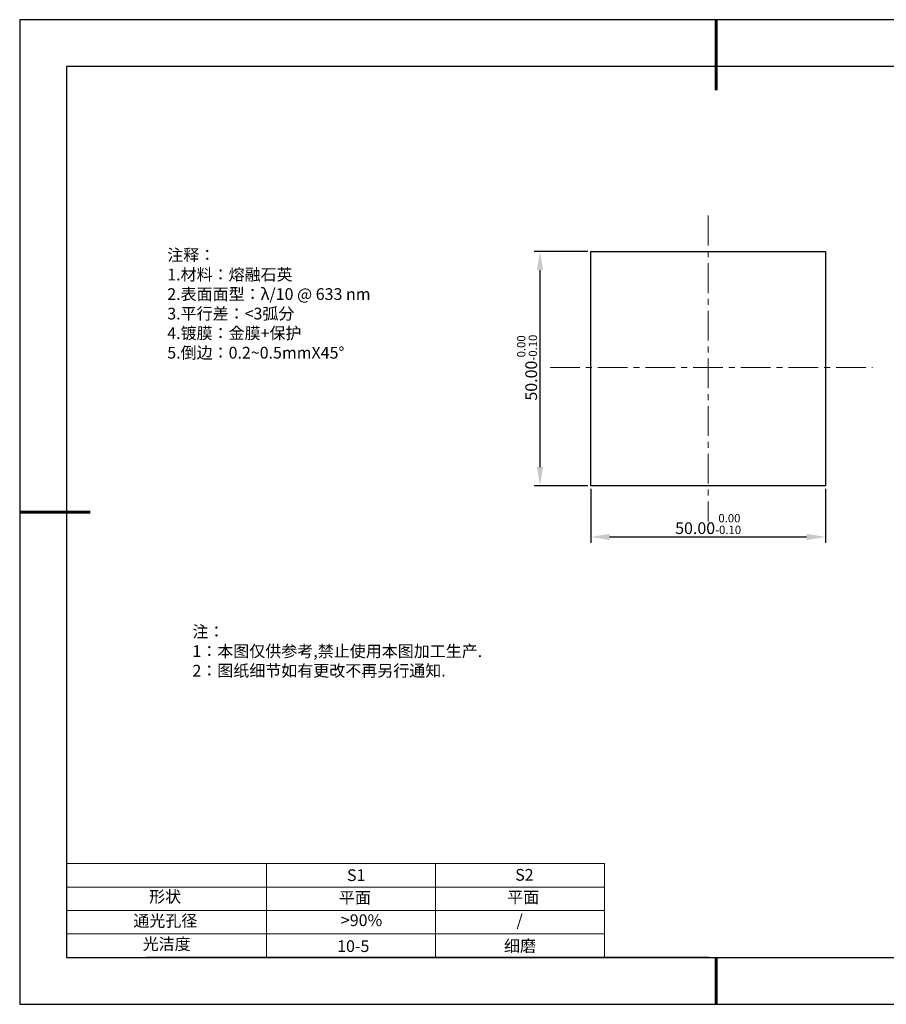
# Model space of a CAD drawing. Units: millimetres. Extents: x 295 to 592, y 19 to 229.
# Drawn here: x 295 to 480, y 19 to 229 of the extents above; entities that cross this region are included whole.
import ezdxf

# ---------------------------------------------------------------- set-up
doc = ezdxf.new("R2010")
doc.units = ezdxf.units.MM
doc.header["$PDSIZE"] = -1
doc.linetypes.add('CENTER', pattern=[10.16, 6.35, -1.27, 1.27, -1.27])
for name, color, linetype in [('1轮廓实线层', 7, 'Continuous'), ('6文字层', 3, 'Continuous'), ('细实线层', 7, 'Continuous')]:
    doc.layers.add(name, color=color, linetype=linetype)
for name, color, linetype, lineweight in [('2细线层', 4, 'Continuous', 15), ('3中心线层', 1, 'CENTER', 9), ('7标注层', 4, 'Continuous', 5), ('粗实线层', 7, 'Continuous', 25)]:
    doc.layers.add(name, color=color, linetype=linetype, lineweight=lineweight)
doc.styles.add('TH-GBD2M', font='calibri.ttf', dxfattribs={"width": 0.8, "height": 2.5})
doc.styles.add('标准', font='txt', dxfattribs={"height": 9.59})
doc.dimstyles.new('透镜标注', dxfattribs={"dimtxt": 2.5, "dimasz": 4, "dimexe": 1.25, "dimexo": 0.625, "dimtad": 1, "dimtoh": 1, "dimzin": 1, "dimdsep": 46, "dimtxsty": 'TH-GBD2M', "dimcen": 2.5, "dimclrt": 256, "dimadec": 0, "dimazin": 0, "dimtm": 1e-09, "dimtfac": 1, "dimtmove": 0, "dimatfit": 3, "dimfxl": 1, "dimtzin": 0, "dimarcsym": 0})

# ---------------------------------------------------------------- blocks, each defined once
blk = doc.blocks.new('*X7')
at = {"layer": '粗实线层', "lineweight": 60}
for p, q in [((0, 105), (0, 90)), ((-148.5, 0), (-133.5, 0)), ((0, -105), (0, -95))]:
    blk.add_line(p, q, dxfattribs=at)
at = {"layer": '粗实线层'}
for p, q in [((-138.5, 95), (-138.5, -95)), ((138.5, 95), (-138.5, 95)), ((-138.5, -95), (138.5, -95))]:
    blk.add_line(p, q, dxfattribs=at)
at = {"layer": '细实线层'}
for p, q in [((148.5, 105), (-148.5, 105)), ((-148.5, 105), (-148.5, -105)), ((-148.5, -105), (148.5, -105))]:
    blk.add_line(p, q, dxfattribs=at)
blk = doc.blocks.new('*D9')
at = {"layer": '7标注层', "color": 0, "lineweight": -2, "transparency": 16777216}
for p, q in [((416.62, 128.76), (416.62, 117.22)), ((466.62, 128.76), (466.62, 117.22)), ((420.62, 118.47), (462.62, 118.47))]:
    blk.add_line(p, q, dxfattribs=at)
at = {"layer": '7标注层', "color": 0, "transparency": 16777216}
for points in [[(420.62, 119.14), (420.62, 117.81), (416.62, 118.47)], [(462.62, 119.14), (462.62, 117.81), (466.62, 118.47)]]:
    blk.add_solid(points, dxfattribs=at)
at = {"layer": 'Defpoints', "color": 0, "transparency": 16777216}
for p in [(416.62, 129.38), (466.62, 129.38), (466.62, 118.47)]:
    blk.add_point(p, dxfattribs=at)
at = {"layer": '7标注层', "transparency": 16777216, "insert": (441.62, 121.23), "char_height": 2.5, "attachment_point": 5, "style": 'TH-GBD2M'}
blk.add_mtext('50.00{}{\\H0.71x;\\C3;\\S 0.00^ -0.10;}', dxfattribs=at)
blk = doc.blocks.new('*D10')
at = {"layer": '7标注层', "color": 0, "lineweight": -2, "transparency": 16777216}
for p, q in [((415.99, 179.38), (404.53, 179.38)), ((405.78, 133.38), (405.78, 175.38)), ((415.99, 129.38), (404.53, 129.38))]:
    blk.add_line(p, q, dxfattribs=at)
at = {"layer": '7标注层', "color": 0, "transparency": 16777216}
for points in [[(405.11, 175.38), (406.44, 175.38), (405.78, 179.38)], [(405.11, 133.38), (406.44, 133.38), (405.78, 129.38)]]:
    blk.add_solid(points, dxfattribs=at)
at = {"layer": 'Defpoints', "color": 0, "transparency": 16777216}
for p in [(405.78, 179.38), (416.62, 179.38), (416.62, 129.38)]:
    blk.add_point(p, dxfattribs=at)
at = {"layer": '7标注层', "transparency": 16777216, "insert": (403.02, 154.59), "char_height": 2.5, "attachment_point": 5, "rotation": 90, "style": 'TH-GBD2M'}
blk.add_mtext('50.00{}{\\H0.71x;\\C3;\\S 0.00^ -0.10;}', dxfattribs=at)

msp = doc.modelspace()

# ---------------------------------------------------------------- linework, layer by layer
at = {"layer": '1轮廓实线层'}
for p, q in [((416.618, 154.384), (416.618, 179.384)), ((416.618, 179.384), (466.618, 179.384)), ((466.618, 179.384), (466.618, 129.384)), ((416.618, 129.384), (416.618, 154.384)), ((466.618, 129.384), (416.618, 129.384)), ((441.859, 28.799), (581.859, 28.799))]:
    msp.add_line(p, q, dxfattribs=at)
at = {"layer": '2细线层'}
for p, q in [((304.859, 48.799), (419.506, 48.799)), ((347.506, 48.799), (347.506, 28.799)), ((383.506, 48.799), (383.506, 28.799)), ((419.506, 48.799), (419.506, 28.799)), ((304.859, 43.799), (419.506, 43.799)), ((304.859, 38.799), (419.506, 38.799)), ((304.859, 33.799), (419.506, 33.799))]:
    msp.add_line(p, q, dxfattribs=at)
at = {"layer": '3中心线层'}
for p, q in [((441.618, 187.012), (441.618, 121.756)), ((407.921, 154.586), (476.63, 154.586))]:
    msp.add_line(p, q, dxfattribs=at)
at = {"layer": '6文字层', "color": 0}
msp.add_line((441.859, 28.799), (321.859, 28.799), dxfattribs=at)

# ---------------------------------------------------------------- block references
at = {"layer": '粗实线层'}
msp.add_blockref('*X7', (443.359, 123.799), dxfattribs=at)

# ---------------------------------------------------------------- texts
at = {"layer": '6文字层', "color": 3, "insert": (373.033, 168.194), "char_height": 2.5, "attachment_point": 5}
msp.add_mtext_dynamic_manual_height_columns('\\pxsm1,ql;{\\fSimSun|b0|i0|c134|p2;注释：\\fSimSun|b0|i0|c0|p2; \\P\\fSimSun|b0|i0|c134|p2;1.材料：熔融石英\\fSimSun|b0|i0|c0|p2;  \\fSimSun|b0|i0|c134|p2; \\fSimSun|b0|i0|c0|p2;                                              \\P\\fSimSun|b0|i0|c134|p2;2.表面面型：\\fSimSun|b0|i0|c0|p2;λ/\\fSimSun|b0|i0|c134|p2;10\\fSimSun|b0|i0|c0|p2; @ 633 nm \\fSimSun|b0|i0|c134|p2; \\fSimSun|b0|i0|c0|p2;       \\H0.99999x;   \\P\\fSimSun|b0|i0|c134|p2;3.平行差：<3弧分\\P4.镀膜：金膜+保护\\fSimSun|b0|i0|c0|p2;  \\fSimSun|b0|i0|c134|p2;\\P5.倒边：\\fSimSun|b0|i0|c0|p2;0.2~0.5mmX45°}', width=93.42571, gutter_width=1, heights=[126.523], dxfattribs=at)
at = {"layer": '6文字层', "insert": (331.678, 99.538), "char_height": 2.5, "attachment_point": 1, "style": '标准'}
msp.add_mtext_dynamic_manual_height_columns('\\pxqj;{\\fSimSun|b1|i0|c134|p2;\\C1;注：\\P1：本图仅供参考,禁止使用本图加工生产.\\P2：图纸细节如有更改不再另行通知.}', width=114.67031, gutter_width=1, heights=[0], dxfattribs=at)
at = {"layer": '6文字层', "attachment_point": 1}
for s, width, insert, char_height in [('{\\fSimSun|b0|i0|c0|p2;S1}', 24.72262, (364.631, 47.589), 2.5), ('{\\fSimSun|b0|i0|c0|p2;S2}', 21.29572, (400.492, 47.658), 2.5), ('{\\fSimSun|b0|i0|c134|p2;形状}', 13.96779, (322.44, 43.008), 2.5), ('{\\fSimSun|b0|i0|c134|p2;平面}', 21.8361, (362.899, 42.792), 2.5), ('{\\fSimSun|b0|i0|c134|p2;平面}', 16.12894, (398.79, 42.883), 2.5), ('{\\fSimSun|b0|i0|c134|p2;通光孔径}', 15.56923, (319.082, 37.863), 2.5), ('\\pxsm1,ql;{\\fSimSun|b0|i0|c134|p2;\\C3;>90%}', 25.43244, (363.329, 37.983), 2.5), ('{\\fSimSun|b0|i0|c134|p2;/}', 16.12894, (400.783, 37.99), 2.5), ('{\\fSimSun|b0|i0|c134|p2;光洁度}', 16.39629, (321.078, 32.914), 2.5), ('{\\fSimSun|b0|i0|c134|p2;\\H1.25x;10-5}', 19.16365, (362.535, 32.453), 2), ('{\\fSimSun|b0|i0|c134|p2;\\H1.25x;细磨}', 19.16365, (398.096, 32.498), 2)]:
    msp.add_mtext_dynamic_manual_height_columns(s, width=width, gutter_width=17.5, heights=[0], dxfattribs=dict(at, insert=insert, char_height=char_height))

# ---------------------------------------------------------------- dimensions: what is measured, and where the dimension line sits
at = {"layer": '7标注层'}
dim = msp.add_linear_dim(base=(405.775, 179.384), p1=(416.618, 129.384), p2=(416.618, 179.384), angle=90, text='<>{}{\\H0.71x;\\C3;\\S 0.00^ -0.10;}', dimstyle='透镜标注', override={"dimtm": 0.1}, dxfattribs=at)
dim.commit()
dim.dimension.update_dxf_attribs({"geometry": '*D10', "text_midpoint": (405.775, 154.586), "dimtype": 160})
dim = msp.add_linear_dim(base=(466.618, 118.475), p1=(416.618, 129.384), p2=(466.618, 129.384), text='<>{}{\\H0.71x;\\C3;\\S 0.00^ -0.10;}', dimstyle='透镜标注', override={"dimtm": 0.1}, dxfattribs=at)
dim.commit()
dim.dimension.update_dxf_attribs({"geometry": '*D9', "text_midpoint": (441.625, 118.475), "dimtype": 160})

doc.saveas('drawing.dxf')
